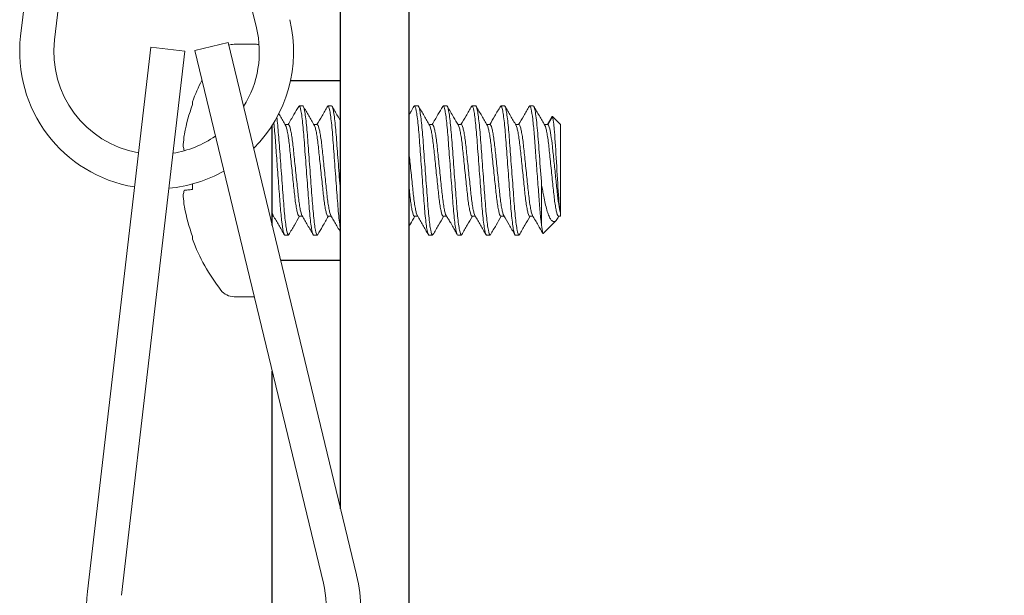
# Model space of a CAD drawing. Extents: x -34 to 79, y -77 to 42.
# Drawn here: x 62 to 63, y -9 to -9 of the extents above; entities that cross this region are included whole.
import ezdxf

# ---------------------------------------------------------------- set-up
doc = ezdxf.new("R2010")
doc.units = 0
doc.header["$LTSCALE"] = 0.25
doc.header["$MEASUREMENT"] = 0
doc.layers.get('0').update_dxf_attribs({"linetype": 'CONTINUOUS', "lineweight": 13})
doc.layers.add('Driver', color=7, linetype='CONTINUOUS')

msp = doc.modelspace()

# ---------------------------------------------------------------- linework, layer by layer
for p, q in [((62.07215, -8.05385), (62.01448, -8.55052)), ((62.10319, -8.05746), (62.04552, -8.55412)), ((62.11236, -8.0569), (62.22977, -8.54292)), ((62.17345, -8.56385), (62.20383, -8.55651)), ((62.20383, -8.55651), (62.32124, -9.04253)), ((62.13324, -8.5608), (62.07557, -9.05747)), ((62.16428, -8.56441), (62.10661, -9.06107)), ((62.13324, -8.5608), (62.16428, -8.56441)), ((62.17345, -8.56385), (62.29086, -9.04987)), ((62.22899, -8.55803), (62.20929, -8.55803)), ((62.17134, -8.61299), (62.17134, -8.61052)), ((62.2688, -8.61431), (62.26833, -8.61484)), ((62.2688, -8.61431), (62.27209, -8.61431)), ((62.2951, -8.61431), (62.29463, -8.61485)), ((62.2951, -8.61431), (62.29839, -8.61431)), ((62.37401, -8.61431), (62.37355, -8.61484)), ((62.37401, -8.61431), (62.3773, -8.61431)), ((62.40031, -8.61431), (62.39985, -8.61484)), ((62.40031, -8.61431), (62.4036, -8.61431)), ((62.42662, -8.61431), (62.42615, -8.61485)), ((62.42662, -8.61431), (62.42991, -8.61431)), ((62.45292, -8.61431), (62.45245, -8.61484)), ((62.45292, -8.61431), (62.45621, -8.61431)), ((62.47922, -8.61431), (62.47876, -8.61484)), ((62.47922, -8.61431), (62.48251, -8.61431)), ((62.49937, -8.62455), (62.49535, -8.6314)), ((62.49987, -8.6241), (62.49566, -8.6314)), ((62.50717, -8.6314), (62.49987, -8.6241)), ((62.24414, -8.7234), (62.24414, -8.63198)), ((62.25894, -8.6314), (62.25597, -8.6314)), ((62.28524, -8.6314), (62.28227, -8.6314)), ((62.39045, -8.6314), (62.38749, -8.6314)), ((62.41675, -8.6314), (62.41379, -8.6314)), ((62.44306, -8.6314), (62.44009, -8.6314)), ((62.46936, -8.6314), (62.46639, -8.6314)), ((62.49566, -8.6314), (62.4927, -8.6314)), ((62.50717, -8.71179), (62.50717, -8.6314)), ((62.17134, -8.69065), (62.17134, -8.68558)), ((62.24414, -8.71507), (62.24546, -8.71507)), ((62.2688, -8.71507), (62.27177, -8.71507)), ((62.2951, -8.71507), (62.29807, -8.71507)), ((62.37401, -8.71507), (62.37698, -8.71507)), ((62.40031, -8.71507), (62.4033, -8.71507)), ((62.42662, -8.71507), (62.42958, -8.71507)), ((62.45292, -8.71507), (62.45589, -8.71507)), ((62.47922, -8.71507), (62.48219, -8.71507)), ((62.50514, -8.71627), (62.50584, -8.71507)), ((62.50553, -8.71507), (62.50717, -8.71507)), ((62.50717, -8.71507), (62.50717, -8.71179)), ((62.49161, -8.73062), (62.50335, -8.71888)), ((62.17134, -8.73594), (62.17134, -8.73348)), ((62.25894, -8.73215), (62.25565, -8.73215)), ((62.25941, -8.73161), (62.25894, -8.73215)), ((62.28524, -8.73215), (62.28195, -8.73215)), ((62.28571, -8.73162), (62.28524, -8.73215)), ((62.39045, -8.73215), (62.38716, -8.73215)), ((62.39092, -8.73162), (62.39045, -8.73215)), ((62.41675, -8.73215), (62.41347, -8.73215)), ((62.41723, -8.73161), (62.41675, -8.73215)), ((62.44306, -8.73215), (62.43977, -8.73215)), ((62.44346, -8.73169), (62.44306, -8.73215)), ((62.46936, -8.73215), (62.46607, -8.73215)), ((62.46983, -8.73162), (62.46936, -8.73215)), ((62.20929, -8.78844), (62.2277, -8.78844))]:
    msp.add_line(p, q)
at = {"color": 8}
msp.add_line((62.49009, -8.68666), (62.49009, -8.72359), dxfattribs=at)
for points in [[(62.30664, -8.98212), (62.30664, -7.73573), (62.36914, -7.73573), (62.36914, -9.49491)], [(62.16408, -8.69128), (62.16476, -8.69122), (62.1655, -8.69116), (62.16632, -8.69109), (62.16719, -8.69101), (62.16813, -8.69093), (62.16914, -8.69084), (62.1702, -8.69075), (62.17134, -8.69065)]]:
    msp.add_lwpolyline(points)
for centre, radius, start, end in [((62.13864, -8.56493), 0.125, 315.09598, 13.58086), ((62.13864, -8.56493), 0.09375, 327.76485, 13.58086), ((62.13864, -8.56493), 0.125, 173.37659, 260.69651), ((62.13864, -8.56493), 0.09375, 173.37659, 259.80214), ((62.20929, -8.57318), 0.01515, 90, 108.88171), ((62.22899, -8.57318), 0.01515, 77.92603, 90), ((62.3387, -8.67323), 0.17873, 152.60932, 159.45914), ((62.34017, -8.67321), 0.17925, 160.36901, 169.22445), ((62.13864, -8.56493), 0.09375, 279.09965, 304.90425), ((62.31383, -8.66193), 0.15142, 172.09123, 175.24458), ((62.19273, -8.64545), 0.03038, 191.21268, 198.07228), ((62.13864, -8.56493), 0.125, 275.10313, 299.40726), ((62.19273, -8.70101), 0.03038, 161.92772, 168.78732), ((62.31383, -8.68453), 0.15142, 184.75542, 187.90877), ((62.34017, -8.67326), 0.17925, 190.77555, 199.63099), ((62.3387, -8.67323), 0.17873, 200.54086, 217.70975), ((62.20929, -8.77329), 0.01515, 217.70975, 270), ((62.19973, -9.07189), 0.09375, 327.76485, 13.58086), ((62.19973, -9.07189), 0.125, 315.09598, 13.58086), ((62.19973, -9.07189), 0.125, 173.37659, 260.69651)]:
    msp.add_arc(centre, radius, start, end)
for points, knots in [([(62.26834, -8.61472), (62.26688, -8.61724), (62.26364, -8.6228), (62.26039, -8.62836), (62.25862, -8.6314)], [0, 0, 0, 0, 0.452363, 1, 1, 1, 1]), ([(62.28256, -8.63189), (62.28088, -8.62902), (62.27753, -8.62328), (62.27418, -8.61753), (62.27251, -8.61466)], [0, 0, 0, 0, 0.4994827, 1, 1, 1, 1]), ([(62.29464, -8.61473), (62.29296, -8.61762), (62.28973, -8.62317), (62.28648, -8.62873), (62.28492, -8.6314)], [0, 0, 0, 0, 0.518785, 1, 1, 1, 1]), ([(62.30664, -8.62809), (62.30572, -8.62652), (62.30312, -8.62206), (62.30053, -8.6176), (62.29885, -8.61472)], [0.2259696, 0.2259696, 0.2259696, 0.2259696, 0.4993409, 1, 1, 1, 1]), ([(62.37356, -8.61471), (62.37268, -8.61622), (62.37121, -8.61874), (62.36974, -8.62129), (62.36914, -8.6223)], [0, 0, 0, 0, 0.2727459, 0.4550888, 0.4550888, 0.4550888, 0.4550888]), ([(62.38783, -8.63199), (62.38615, -8.62911), (62.38279, -8.62336), (62.37944, -8.6176), (62.37776, -8.61472)], [0, 0, 0, 0, 0.4993434, 1, 1, 1, 1]), ([(62.39985, -8.61472), (62.39839, -8.61724), (62.39515, -8.6228), (62.39191, -8.62836), (62.39013, -8.6314)], [0, 0, 0, 0, 0.452946, 1, 1, 1, 1]), ([(62.41412, -8.63197), (62.41265, -8.62946), (62.40929, -8.62371), (62.40595, -8.61796), (62.40407, -8.61473)], [0, 0, 0, 0, 0.437684, 1, 1, 1, 1]), ([(62.42615, -8.61473), (62.42447, -8.61762), (62.42124, -8.62317), (62.41799, -8.62873), (62.41643, -8.6314)], [0, 0, 0, 0, 0.5187519, 1, 1, 1, 1]), ([(62.44043, -8.63197), (62.43875, -8.6291), (62.43539, -8.62335), (62.43204, -8.6176), (62.43036, -8.61472)], [0, 0, 0, 0, 0.4993859, 1, 1, 1, 1]), ([(62.45246, -8.61472), (62.45078, -8.6176), (62.44755, -8.62317), (62.4443, -8.62872), (62.44274, -8.6314)], [0, 0, 0, 0, 0.5184704, 1, 1, 1, 1]), ([(62.46674, -8.63198), (62.46506, -8.62911), (62.46169, -8.62336), (62.45834, -8.6176), (62.45667, -8.61472)], [0, 0, 0, 0, 0.499352, 1, 1, 1, 1]), ([(62.47876, -8.61472), (62.47709, -8.6176), (62.47385, -8.62316), (62.4706, -8.62872), (62.46904, -8.6314)], [0, 0, 0, 0, 0.517917, 1, 1, 1, 1]), ([(62.49303, -8.63197), (62.49135, -8.6291), (62.48799, -8.62336), (62.48465, -8.6176), (62.48297, -8.61473)], [0, 0, 0, 0, 0.499434, 1, 1, 1, 1]), ([(62.25631, -8.63199), (62.25464, -8.62911), (62.25258, -8.6256), (62.25053, -8.62207), (62.25015, -8.62143)], [0, 0, 0, 0, 0.4993739, 0.6120024, 0.6120024, 0.6120024, 0.6120024]), ([(62.49941, -8.62458), (62.49945, -8.62444), (62.49962, -8.62395), (62.49977, -8.62404), (62.49987, -8.6241)], [0, 0, 0, 0, 0.283297, 1, 1, 1, 1]), ([(62.16293, -8.64938), (62.1629, -8.64975), (62.16288, -8.65011), (62.16287, -8.65041), (62.16287, -8.65072), (62.16288, -8.65098), (62.1629, -8.65118), (62.16291, -8.65125), (62.16292, -8.65131), (62.16293, -8.65136)], [0, 0, 0, 0, 0.00002970075, 0.00002970075, 0.00002970075, 0.00005940297, 0.00005940297, 0.00005940297, 0.00006914909, 0.00006914909, 0.00006914909, 0.00006914909]), ([(62.16293, -8.6951), (62.1629, -8.69526), (62.16288, -8.69549), (62.16287, -8.69576), (62.16287, -8.69603), (62.16288, -8.69636), (62.1629, -8.69672), (62.16291, -8.69684), (62.16292, -8.69696), (62.16293, -8.69709)], [0, 0, 0, 0, 0.00002970075, 0.00002970075, 0.00002970075, 0.00005940297, 0.00005940297, 0.00005940297, 0.00006914909, 0.00006914909, 0.00006914909, 0.00006914909]), ([(62.24512, -8.71438), (62.24508, -8.71435), (62.24477, -8.71407), (62.24444, -8.71286), (62.24414, -8.71179)], [0, 0, 0, 0, 0.120224, 1, 1, 1, 1]), ([(62.24512, -8.71447), (62.2468, -8.71735), (62.25016, -8.7231), (62.25351, -8.72886), (62.25519, -8.73174)], [0, 0, 0, 0, 0.499349, 1, 1, 1, 1]), ([(62.25941, -8.73173), (62.26108, -8.72885), (62.26431, -8.72329), (62.26756, -8.71774), (62.26912, -8.71507)], [0, 0, 0, 0, 0.518621, 1, 1, 1, 1]), ([(62.27147, -8.71456), (62.27315, -8.71742), (62.2765, -8.72316), (62.27984, -8.7289), (62.28151, -8.73178)], [0, 0, 0, 0, 0.499519, 1, 1, 1, 1]), ([(62.2857, -8.73174), (62.28717, -8.72922), (62.2904, -8.72366), (62.29365, -8.71811), (62.29543, -8.71507)], [0, 0, 0, 0, 0.452362, 1, 1, 1, 1]), ([(62.29774, -8.7145), (62.29853, -8.71585), (62.30014, -8.71859), (62.30261, -8.72283), (62.3048, -8.72658), (62.30614, -8.7289), (62.30664, -8.72976)], [0, 0, 0, 0, 0.2357598, 0.4798293, 0.7337785, 0.8839871, 0.8839871, 0.8839871, 0.8839871]), ([(62.36914, -8.72395), (62.36951, -8.72332), (62.37124, -8.72035), (62.37297, -8.71739), (62.37433, -8.71507)], [0.4668188, 0.4668188, 0.4668188, 0.4668188, 0.581632, 1, 1, 1, 1]), ([(62.37663, -8.71447), (62.37831, -8.71735), (62.38168, -8.7231), (62.38503, -8.72886), (62.3867, -8.73174)], [0, 0, 0, 0, 0.499345, 1, 1, 1, 1]), ([(62.39091, -8.73175), (62.39259, -8.72886), (62.39582, -8.7233), (62.39907, -8.71774), (62.40064, -8.71507)], [0, 0, 0, 0, 0.518015, 1, 1, 1, 1]), ([(62.40298, -8.71455), (62.4032, -8.71491), (62.4036, -8.71558), (62.40446, -8.71684), (62.40552, -8.71844), (62.40679, -8.72051), (62.40821, -8.72299), (62.40973, -8.7258), (62.41139, -8.7289), (62.41243, -8.73073), (62.41301, -8.73175)], [0, 0, 0, 0, 0.123799, 0.230206, 0.323726, 0.414237, 0.515758, 0.641431, 0.800743, 1, 1, 1, 1]), ([(62.41722, -8.73173), (62.4189, -8.72885), (62.42213, -8.72329), (62.42538, -8.71774), (62.42694, -8.71507)], [0, 0, 0, 0, 0.518797, 1, 1, 1, 1]), ([(62.42924, -8.71448), (62.43092, -8.71735), (62.43429, -8.72311), (62.43764, -8.72887), (62.43932, -8.73175)], [0, 0, 0, 0, 0.499326, 1, 1, 1, 1]), ([(62.44345, -8.73185), (62.44513, -8.72897), (62.44838, -8.72337), (62.45165, -8.71778), (62.45324, -8.71507)], [0, 0, 0, 0, 0.514857, 1, 1, 1, 1]), ([(62.45555, -8.7145), (62.45719, -8.71729), (62.46055, -8.72304), (62.46389, -8.72879), (62.46561, -8.73174)], [0, 0, 0, 0, 0.4870383, 1, 1, 1, 1]), ([(62.46982, -8.73174), (62.4715, -8.72886), (62.47473, -8.7233), (62.47798, -8.71774), (62.47954, -8.71507)], [0, 0, 0, 0, 0.518167, 1, 1, 1, 1]), ([(62.48184, -8.71446), (62.48352, -8.71734), (62.48663, -8.72265), (62.48972, -8.72797), (62.49114, -8.73042)], [0, 0, 0, 0, 0.5404627, 1, 1, 1, 1])]:
    msp.add_open_spline(points, degree=3, knots=knots)
for points, knots in [([(62.28195, -8.73215), (62.28148, -8.73215), (62.28092, -8.73072), (62.27977, -8.72474), (62.27916, -8.72021), (62.27833, -8.71195), (62.27806, -8.70896), (62.27756, -8.70273), (62.27733, -8.69949), (62.27655, -8.68899), (62.27596, -8.68113), (62.27479, -8.66534), (62.2742, -8.65747), (62.27342, -8.64697), (62.27319, -8.64373), (62.27269, -8.6375), (62.27243, -8.63451), (62.27159, -8.62625), (62.27099, -8.62172), (62.26983, -8.61575), (62.26928, -8.61431), (62.2688, -8.61431)], [0, 0, 0, 0, 0.125, 0.125, 0.25, 0.25, 0.3125, 0.3125, 0.375, 0.375, 0.5, 0.5, 0.625, 0.625, 0.6875, 0.6875, 0.75, 0.75, 0.875, 0.875, 1, 1, 1, 1]), ([(62.28524, -8.73215), (62.28477, -8.73215), (62.28421, -8.73072), (62.28305, -8.72474), (62.28245, -8.72021), (62.28162, -8.71195), (62.28135, -8.70896), (62.28085, -8.70273), (62.28062, -8.69949), (62.27984, -8.68899), (62.27925, -8.68113), (62.27808, -8.66534), (62.27749, -8.65747), (62.27671, -8.64697), (62.27648, -8.64373), (62.27598, -8.6375), (62.27571, -8.63451), (62.27488, -8.62625), (62.27428, -8.62172), (62.27312, -8.61575), (62.27256, -8.61431), (62.27209, -8.61431)], [0, 0, 0, 0, 0.125, 0.125, 0.25, 0.25, 0.3125, 0.3125, 0.375, 0.375, 0.5, 0.5, 0.625, 0.625, 0.6875, 0.6875, 0.75, 0.75, 0.875, 0.875, 1, 1, 1, 1]), ([(62.30664, -8.7277), (62.30606, -8.72471), (62.30546, -8.72019), (62.30463, -8.71195), (62.30436, -8.70896), (62.30387, -8.70273), (62.30363, -8.69949), (62.30285, -8.68899), (62.30227, -8.68113), (62.30109, -8.66534), (62.30051, -8.65747), (62.29973, -8.64697), (62.29949, -8.64373), (62.29899, -8.6375), (62.29873, -8.63451), (62.29789, -8.62625), (62.29729, -8.62172), (62.29613, -8.61575), (62.29558, -8.61431), (62.2951, -8.61431)], [0.1254178, 0.1254178, 0.1254178, 0.1254178, 0.25, 0.25, 0.3125, 0.3125, 0.375, 0.375, 0.5, 0.5, 0.625, 0.625, 0.6875, 0.6875, 0.75, 0.75, 0.875, 0.875, 1, 1, 1, 1]), ([(62.30664, -8.69574), (62.30613, -8.68881), (62.30555, -8.68103), (62.30438, -8.66534), (62.30379, -8.65747), (62.30301, -8.64697), (62.30278, -8.64373), (62.30228, -8.6375), (62.30202, -8.63451), (62.30118, -8.62625), (62.30058, -8.62172), (62.29942, -8.61575), (62.29887, -8.61431), (62.29839, -8.61431)], [0.3764962, 0.3764962, 0.3764962, 0.3764962, 0.5, 0.5, 0.625, 0.625, 0.6875, 0.6875, 0.75, 0.75, 0.875, 0.875, 1, 1, 1, 1]), ([(62.38716, -8.73215), (62.38669, -8.73215), (62.38614, -8.73072), (62.38498, -8.72474), (62.38437, -8.72021), (62.38354, -8.71195), (62.38327, -8.70896), (62.38277, -8.70273), (62.38254, -8.69949), (62.38176, -8.68899), (62.38118, -8.68113), (62.38, -8.66534), (62.37941, -8.65747), (62.37863, -8.64697), (62.3784, -8.64373), (62.3779, -8.6375), (62.37764, -8.63451), (62.3768, -8.62625), (62.3762, -8.62172), (62.37504, -8.61575), (62.37449, -8.61431), (62.37401, -8.61431)], [0, 0, 0, 0, 0.125, 0.125, 0.25, 0.25, 0.3125, 0.3125, 0.375, 0.375, 0.5, 0.5, 0.625, 0.625, 0.6875, 0.6875, 0.75, 0.75, 0.875, 0.875, 1, 1, 1, 1]), ([(62.39045, -8.73215), (62.38998, -8.73215), (62.38942, -8.73072), (62.38826, -8.72474), (62.38766, -8.72021), (62.38683, -8.71195), (62.38656, -8.70896), (62.38606, -8.70273), (62.38583, -8.69949), (62.38505, -8.68899), (62.38446, -8.68113), (62.38329, -8.66534), (62.3827, -8.65747), (62.38192, -8.64697), (62.38169, -8.64373), (62.38119, -8.6375), (62.38092, -8.63451), (62.38009, -8.62625), (62.37949, -8.62172), (62.37833, -8.61575), (62.37777, -8.61431), (62.3773, -8.61431)], [0, 0, 0, 0, 0.125, 0.125, 0.25, 0.25, 0.3125, 0.3125, 0.375, 0.375, 0.5, 0.5, 0.625, 0.625, 0.6875, 0.6875, 0.75, 0.75, 0.875, 0.875, 1, 1, 1, 1]), ([(62.41347, -8.73215), (62.41299, -8.73215), (62.41244, -8.73072), (62.41128, -8.72474), (62.41068, -8.72021), (62.40984, -8.71195), (62.40958, -8.70896), (62.40908, -8.70273), (62.40884, -8.69949), (62.40806, -8.68899), (62.40748, -8.68113), (62.4063, -8.66534), (62.40572, -8.65747), (62.40494, -8.64697), (62.4047, -8.64373), (62.40421, -8.6375), (62.40394, -8.63451), (62.4031, -8.62625), (62.4025, -8.62172), (62.40134, -8.61575), (62.40079, -8.61431), (62.40031, -8.61431)], [0, 0, 0, 0, 0.125, 0.125, 0.25, 0.25, 0.3125, 0.3125, 0.375, 0.375, 0.5, 0.5, 0.625, 0.625, 0.6875, 0.6875, 0.75, 0.75, 0.875, 0.875, 1, 1, 1, 1]), ([(62.41675, -8.73215), (62.41628, -8.73215), (62.41573, -8.73072), (62.41457, -8.72474), (62.41396, -8.72021), (62.41313, -8.71195), (62.41286, -8.70896), (62.41236, -8.70273), (62.41213, -8.69949), (62.41135, -8.68899), (62.41077, -8.68113), (62.40959, -8.66534), (62.40901, -8.65747), (62.40822, -8.64697), (62.40799, -8.64373), (62.40749, -8.6375), (62.40723, -8.63451), (62.40639, -8.62625), (62.40579, -8.62172), (62.40463, -8.61575), (62.40408, -8.61431), (62.4036, -8.61431)], [0, 0, 0, 0, 0.125, 0.125, 0.25, 0.25, 0.3125, 0.3125, 0.375, 0.375, 0.5, 0.5, 0.625, 0.625, 0.6875, 0.6875, 0.75, 0.75, 0.875, 0.875, 1, 1, 1, 1]), ([(62.43977, -8.73215), (62.43929, -8.73215), (62.43874, -8.73072), (62.43758, -8.72474), (62.43698, -8.72021), (62.43614, -8.71195), (62.43588, -8.70896), (62.43538, -8.70273), (62.43515, -8.69949), (62.43437, -8.68899), (62.43378, -8.68113), (62.43261, -8.66534), (62.43202, -8.65747), (62.43124, -8.64697), (62.43101, -8.64373), (62.43051, -8.6375), (62.43024, -8.63451), (62.42941, -8.62625), (62.4288, -8.62172), (62.42765, -8.61575), (62.42709, -8.61431), (62.42662, -8.61431)], [0, 0, 0, 0, 0.125, 0.125, 0.25, 0.25, 0.3125, 0.3125, 0.375, 0.375, 0.5, 0.5, 0.625, 0.625, 0.6875, 0.6875, 0.75, 0.75, 0.875, 0.875, 1, 1, 1, 1]), ([(62.44306, -8.73215), (62.44258, -8.73215), (62.44203, -8.73072), (62.44087, -8.72474), (62.44027, -8.72021), (62.43943, -8.71195), (62.43917, -8.70896), (62.43867, -8.70273), (62.43844, -8.69949), (62.43765, -8.68899), (62.43707, -8.68113), (62.43589, -8.66534), (62.43531, -8.65747), (62.43453, -8.64697), (62.4343, -8.64373), (62.4338, -8.6375), (62.43353, -8.63451), (62.43269, -8.62625), (62.43209, -8.62172), (62.43093, -8.61575), (62.43038, -8.61431), (62.42991, -8.61431)], [0, 0, 0, 0, 0.125, 0.125, 0.25, 0.25, 0.3125, 0.3125, 0.375, 0.375, 0.5, 0.5, 0.625, 0.625, 0.6875, 0.6875, 0.75, 0.75, 0.875, 0.875, 1, 1, 1, 1]), ([(62.46607, -8.73215), (62.4656, -8.73215), (62.46504, -8.73072), (62.46389, -8.72474), (62.46328, -8.72021), (62.46245, -8.71195), (62.46218, -8.70896), (62.46168, -8.70273), (62.46145, -8.69949), (62.46067, -8.68899), (62.46008, -8.68113), (62.45891, -8.66534), (62.45832, -8.65747), (62.45754, -8.64697), (62.45731, -8.64373), (62.45681, -8.6375), (62.45654, -8.63451), (62.45571, -8.62625), (62.45511, -8.62172), (62.45395, -8.61575), (62.4534, -8.61431), (62.45292, -8.61431)], [0, 0, 0, 0, 0.125, 0.125, 0.25, 0.25, 0.3125, 0.3125, 0.375, 0.375, 0.5, 0.5, 0.625, 0.625, 0.6875, 0.6875, 0.75, 0.75, 0.875, 0.875, 1, 1, 1, 1]), ([(62.46936, -8.73215), (62.46889, -8.73215), (62.46833, -8.73072), (62.46717, -8.72474), (62.46657, -8.72021), (62.46574, -8.71195), (62.46547, -8.70896), (62.46497, -8.70273), (62.46474, -8.69949), (62.46396, -8.68899), (62.46337, -8.68113), (62.4622, -8.66534), (62.46161, -8.65747), (62.46083, -8.64697), (62.4606, -8.64373), (62.4601, -8.6375), (62.45983, -8.63451), (62.459, -8.62625), (62.45839, -8.62172), (62.45724, -8.61575), (62.45668, -8.61431), (62.45621, -8.61431)], [0, 0, 0, 0, 0.125, 0.125, 0.25, 0.25, 0.3125, 0.3125, 0.375, 0.375, 0.5, 0.5, 0.625, 0.625, 0.6875, 0.6875, 0.75, 0.75, 0.875, 0.875, 1, 1, 1, 1]), ([(62.49009, -8.72359), (62.4896, -8.72021), (62.48912, -8.71588), (62.48823, -8.70618), (62.48786, -8.70096), (62.48699, -8.68928), (62.48652, -8.68287), (62.48555, -8.66985), (62.48506, -8.66326), (62.48437, -8.65403), (62.48415, -8.65106), (62.48373, -8.64543), (62.48354, -8.6428), (62.48292, -8.6351), (62.48246, -8.63034), (62.4815, -8.62245), (62.481, -8.61935), (62.48006, -8.61528), (62.47962, -8.61431), (62.47922, -8.61431)], [0, 0, 0, 0, 0.125, 0.125, 0.25, 0.25, 0.375, 0.375, 0.5, 0.5, 0.5625, 0.5625, 0.625, 0.625, 0.75, 0.75, 0.875, 0.875, 1, 1, 1, 1]), ([(62.49009, -8.68666), (62.48944, -8.67798), (62.48874, -8.66861), (62.48777, -8.65559), (62.48746, -8.65142), (62.48689, -8.6437), (62.48663, -8.64014), (62.48572, -8.62989), (62.48504, -8.62401), (62.4837, -8.61621), (62.48305, -8.61431), (62.48251, -8.61431)], [0, 0, 0, 0, 0.25, 0.25, 0.375, 0.375, 0.5, 0.5, 0.75, 0.75, 1, 1, 1, 1]), ([(62.25894, -8.73215), (62.25846, -8.73215), (62.25791, -8.73072), (62.25675, -8.72474), (62.25615, -8.72021), (62.25531, -8.71195), (62.25505, -8.70896), (62.25455, -8.70273), (62.25432, -8.69949), (62.25353, -8.68899), (62.25295, -8.68113), (62.25177, -8.66534), (62.25119, -8.65747), (62.25041, -8.64697), (62.25018, -8.64373), (62.24968, -8.6375), (62.24941, -8.63451), (62.24888, -8.62924), (62.24861, -8.62691), (62.24834, -8.62485)], [0, 0, 0, 0, 0.125, 0.125, 0.25, 0.25, 0.3125, 0.3125, 0.375, 0.375, 0.5, 0.5, 0.625, 0.625, 0.6875, 0.6875, 0.75, 0.75, 0.8073151, 0.8073151, 0.8073151, 0.8073151]), ([(62.50717, -8.71179), (62.50682, -8.71008), (62.50648, -8.70748), (62.50583, -8.70072), (62.50554, -8.69661), (62.50464, -8.68289), (62.50396, -8.67197), (62.50274, -8.65159), (62.50221, -8.64212), (62.501, -8.62868), (62.50039, -8.62462), (62.49987, -8.6241)], [0, 0, 0, 0, 0.125, 0.125, 0.25, 0.25, 0.5, 0.5, 0.75, 0.75, 1, 1, 1, 1]), ([(62.25565, -8.73215), (62.25524, -8.73215), (62.25476, -8.73107), (62.25376, -8.72653), (62.25324, -8.72307), (62.25224, -8.71438), (62.25176, -8.70917), (62.25092, -8.69811), (62.25046, -8.69187), (62.24947, -8.67852), (62.24894, -8.67149), (62.24794, -8.65793), (62.24745, -8.65143), (62.24681, -8.64283), (62.24661, -8.64011), (62.24615, -8.63485), (62.24591, -8.63235), (62.24565, -8.62989), (62.24563, -8.62974), (62.24562, -8.6296)], [0, 0, 0, 0, 0.125, 0.125, 0.25, 0.25, 0.375, 0.375, 0.5, 0.5, 0.625, 0.625, 0.75, 0.75, 0.8125, 0.8125, 0.875, 0.875, 0.8789612, 0.8789612, 0.8789612, 0.8789612]), ([(62.2688, -8.71507), (62.26855, -8.71492), (62.26804, -8.71461), (62.26719, -8.71215), (62.26632, -8.70823), (62.26545, -8.70292), (62.26466, -8.69658), (62.26393, -8.68941), (62.2631, -8.68155), (62.26223, -8.67323), (62.26135, -8.66491), (62.26053, -8.65705), (62.25979, -8.64988), (62.259, -8.64355), (62.25813, -8.63821), (62.25726, -8.63439), (62.25664, -8.63236), (62.25635, -8.6321), (62.25632, -8.63207)], [0, 0, 0, 0, 0.064445, 0.131058, 0.198579, 0.265642, 0.330937, 0.394776, 0.460796, 0.528164, 0.595532, 0.661552, 0.725391, 0.790685, 0.857749, 0.92527, 0.991883, 1, 1, 1, 1]), ([(62.27147, -8.71444), (62.27142, -8.7144), (62.27111, -8.71413), (62.27048, -8.71208), (62.2696, -8.70825), (62.26874, -8.70291), (62.26794, -8.69658), (62.26721, -8.68941), (62.26638, -8.68155), (62.26551, -8.67323), (62.26464, -8.66491), (62.26381, -8.65705), (62.26308, -8.64988), (62.26228, -8.64354), (62.26142, -8.63823), (62.26055, -8.63431), (62.2597, -8.63185), (62.25919, -8.63155), (62.25894, -8.6314)], [0, 0, 0, 0, 0.011977, 0.07833, 0.145589, 0.212391, 0.277432, 0.341022, 0.406785, 0.473891, 0.540997, 0.60676, 0.670351, 0.735391, 0.802194, 0.869452, 0.935806, 1, 1, 1, 1]), ([(62.2951, -8.71507), (62.29485, -8.71492), (62.29434, -8.71461), (62.2935, -8.71215), (62.29262, -8.70823), (62.29176, -8.70292), (62.29096, -8.69658), (62.29023, -8.68941), (62.2894, -8.68155), (62.28853, -8.67323), (62.28766, -8.66491), (62.28683, -8.65705), (62.2861, -8.64988), (62.2853, -8.64355), (62.28444, -8.63822), (62.28356, -8.63438), (62.28293, -8.63232), (62.28261, -8.63205), (62.28256, -8.63201)], [0, 0, 0, 0, 0.064123, 0.130403, 0.197587, 0.264315, 0.329284, 0.392804, 0.458494, 0.525525, 0.592557, 0.658247, 0.721767, 0.786735, 0.853464, 0.920648, 0.986928, 1, 1, 1, 1]), ([(62.29774, -8.71441), (62.2977, -8.71438), (62.2974, -8.71411), (62.29678, -8.71207), (62.29591, -8.70825), (62.29505, -8.70291), (62.29425, -8.69658), (62.29352, -8.68941), (62.29269, -8.68155), (62.29182, -8.67323), (62.29095, -8.66491), (62.29012, -8.65705), (62.28939, -8.64988), (62.28859, -8.64354), (62.28773, -8.63823), (62.28685, -8.63431), (62.286, -8.63185), (62.28549, -8.63155), (62.28524, -8.6314)], [0, 0, 0, 0, 0.009677, 0.076184, 0.1436, 0.210558, 0.27575, 0.339488, 0.405404, 0.472667, 0.539929, 0.605845, 0.669583, 0.734775, 0.801733, 0.869149, 0.935656, 1, 1, 1, 1]), ([(62.40031, -8.71507), (62.40006, -8.71492), (62.39956, -8.71461), (62.39871, -8.71215), (62.39783, -8.70823), (62.39697, -8.70292), (62.39617, -8.69658), (62.39544, -8.68941), (62.39461, -8.68155), (62.39374, -8.67323), (62.39287, -8.66491), (62.39204, -8.65705), (62.39131, -8.64988), (62.39051, -8.64355), (62.38965, -8.63821), (62.38877, -8.63439), (62.38816, -8.63236), (62.38786, -8.6321), (62.38783, -8.63207)], [0, 0, 0, 0, 0.064448, 0.131063, 0.198587, 0.265654, 0.330951, 0.394793, 0.460816, 0.528186, 0.595557, 0.66158, 0.725422, 0.790719, 0.857786, 0.92531, 0.991925, 1, 1, 1, 1]), ([(62.40295, -8.71441), (62.40291, -8.71438), (62.40261, -8.71411), (62.40199, -8.71207), (62.40112, -8.70825), (62.40026, -8.70291), (62.39946, -8.69658), (62.39873, -8.68941), (62.3979, -8.68155), (62.39703, -8.67323), (62.39616, -8.66491), (62.39533, -8.65705), (62.3946, -8.64988), (62.3938, -8.64354), (62.39294, -8.63823), (62.39206, -8.63431), (62.39121, -8.63185), (62.3907, -8.63155), (62.39045, -8.6314)], [0, 0, 0, 0, 0.009082, 0.07563, 0.143085, 0.210084, 0.275315, 0.339091, 0.405047, 0.47235, 0.539652, 0.605608, 0.669385, 0.734616, 0.801614, 0.86907, 0.935618, 1, 1, 1, 1]), ([(62.42662, -8.71507), (62.42637, -8.71492), (62.42586, -8.71461), (62.42501, -8.71215), (62.42413, -8.70823), (62.42327, -8.70292), (62.42247, -8.69658), (62.42174, -8.68941), (62.42091, -8.68155), (62.42004, -8.67323), (62.41917, -8.66491), (62.41834, -8.65705), (62.41761, -8.64988), (62.41681, -8.64355), (62.41595, -8.63821), (62.41508, -8.63439), (62.41446, -8.63236), (62.41416, -8.63209), (62.41412, -8.63206)], [0, 0, 0, 0, 0.064396, 0.130957, 0.198426, 0.265439, 0.330683, 0.394473, 0.460442, 0.527759, 0.595075, 0.661045, 0.724834, 0.790079, 0.857091, 0.92456, 0.991122, 1, 1, 1, 1]), ([(62.42924, -8.7144), (62.42921, -8.71437), (62.42891, -8.7141), (62.42829, -8.71207), (62.42742, -8.70825), (62.42656, -8.70291), (62.42576, -8.69658), (62.42503, -8.68941), (62.4242, -8.68155), (62.42333, -8.67323), (62.42246, -8.66491), (62.42163, -8.65705), (62.4209, -8.64988), (62.4201, -8.64354), (62.41924, -8.63823), (62.41836, -8.63431), (62.41751, -8.63185), (62.417, -8.63155), (62.41675, -8.6314)], [0, 0, 0, 0, 0.008266, 0.074869, 0.14238, 0.209433, 0.274718, 0.338547, 0.404558, 0.471915, 0.539273, 0.605284, 0.669113, 0.734397, 0.801451, 0.868962, 0.935565, 1, 1, 1, 1]), ([(62.45292, -8.71507), (62.45267, -8.71492), (62.45216, -8.71461), (62.45131, -8.71215), (62.45044, -8.70823), (62.44957, -8.70292), (62.44878, -8.69658), (62.44804, -8.68941), (62.44722, -8.68155), (62.44634, -8.67323), (62.44547, -8.66491), (62.44464, -8.65705), (62.44391, -8.64988), (62.44312, -8.64355), (62.44225, -8.63821), (62.44138, -8.63439), (62.44076, -8.63236), (62.44046, -8.63209), (62.44043, -8.63206)], [0, 0, 0, 0, 0.064406, 0.130978, 0.198459, 0.265482, 0.330737, 0.394537, 0.460517, 0.527844, 0.595172, 0.661152, 0.724952, 0.790207, 0.85723, 0.92471, 0.991282, 1, 1, 1, 1]), ([(62.45555, -8.71441), (62.45552, -8.71437), (62.45522, -8.71411), (62.4546, -8.71207), (62.45372, -8.70825), (62.45286, -8.70291), (62.45206, -8.69658), (62.45133, -8.68941), (62.4505, -8.68155), (62.44963, -8.67323), (62.44876, -8.66491), (62.44793, -8.65705), (62.4472, -8.64988), (62.4464, -8.64354), (62.44554, -8.63823), (62.44467, -8.63431), (62.44382, -8.63185), (62.44331, -8.63155), (62.44306, -8.6314)], [0, 0, 0, 0, 0.00895, 0.075507, 0.142971, 0.209979, 0.275218, 0.339003, 0.404968, 0.47228, 0.539591, 0.605556, 0.669341, 0.734581, 0.801588, 0.869053, 0.935609, 1, 1, 1, 1]), ([(62.47922, -8.71507), (62.47897, -8.71492), (62.47846, -8.71461), (62.47761, -8.71215), (62.47674, -8.70823), (62.47588, -8.70292), (62.47508, -8.69658), (62.47435, -8.68941), (62.47352, -8.68155), (62.47265, -8.67323), (62.47178, -8.66491), (62.47095, -8.65705), (62.47022, -8.64988), (62.46942, -8.64355), (62.46856, -8.63821), (62.46768, -8.63439), (62.46706, -8.63236), (62.46677, -8.6321), (62.46674, -8.63207)], [0, 0, 0, 0, 0.064437, 0.13104, 0.198552, 0.265607, 0.330893, 0.394723, 0.460734, 0.528093, 0.595452, 0.661463, 0.725293, 0.790579, 0.857634, 0.925146, 0.99175, 1, 1, 1, 1]), ([(62.48184, -8.71439), (62.48181, -8.71436), (62.48152, -8.71409), (62.4809, -8.71207), (62.48003, -8.70825), (62.47916, -8.70291), (62.47837, -8.69658), (62.47764, -8.68941), (62.47681, -8.68155), (62.47594, -8.67323), (62.47506, -8.66491), (62.47424, -8.65705), (62.47351, -8.64988), (62.47271, -8.64354), (62.47184, -8.63823), (62.47097, -8.63431), (62.47012, -8.63185), (62.46961, -8.63155), (62.46936, -8.6314)], [0, 0, 0, 0, 0.007493, 0.074147, 0.141711, 0.208817, 0.274152, 0.338031, 0.404093, 0.471503, 0.538914, 0.604976, 0.668854, 0.73419, 0.801296, 0.86886, 0.935514, 1, 1, 1, 1]), ([(62.50553, -8.71507), (62.50528, -8.71492), (62.50477, -8.71461), (62.50392, -8.71215), (62.50304, -8.70823), (62.50218, -8.70292), (62.50138, -8.69658), (62.50065, -8.68941), (62.49982, -8.68155), (62.49895, -8.67323), (62.49808, -8.66491), (62.49725, -8.65705), (62.49652, -8.64988), (62.49572, -8.64355), (62.49486, -8.63821), (62.49399, -8.63439), (62.49336, -8.63236), (62.49307, -8.63209), (62.49303, -8.63206)], [0, 0, 0, 0, 0.064391, 0.1309473, 0.1984118, 0.2654191, 0.3306589, 0.3944438, 0.4604084, 0.5277198, 0.5950312, 0.6609958, 0.7247807, 0.7900205, 0.8570278, 0.9244923, 0.9910486, 1, 1, 1, 1]), ([(62.49566, -8.6314), (62.49608, -8.6314), (62.49655, -8.63216), (62.49755, -8.63539), (62.49807, -8.63784), (62.49908, -8.64402), (62.49955, -8.64772), (62.5004, -8.65557), (62.50085, -8.66), (62.50184, -8.66947), (62.50237, -8.67447), (62.50338, -8.6841), (62.50386, -8.68871), (62.50471, -8.69685), (62.50515, -8.70062), (62.50614, -8.70719), (62.50666, -8.7099), (62.50717, -8.71179)], [0, 0, 0, 0, 0.125, 0.125, 0.25, 0.25, 0.375, 0.375, 0.5, 0.5, 0.625, 0.625, 0.75, 0.75, 0.875, 0.875, 1, 1, 1, 1]), ([(62.37663, -8.71439), (62.3766, -8.71436), (62.37631, -8.7141), (62.37569, -8.71207), (62.37482, -8.70825), (62.37395, -8.70291), (62.37315, -8.69658), (62.37242, -8.68941), (62.3716, -8.68155), (62.37072, -8.67323), (62.36989, -8.66529), (62.36937, -8.66034), (62.36914, -8.65814)], [0, 0, 0, 0, 0.0078914, 0.0745189, 0.1420556, 0.2091345, 0.2744441, 0.3382972, 0.4043324, 0.4717158, 0.5390991, 0.5958468, 0.5958468, 0.5958468, 0.5958468]), ([(62.37401, -8.71507), (62.37376, -8.71492), (62.37325, -8.71461), (62.3724, -8.71215), (62.37153, -8.70823), (62.37067, -8.70292), (62.36987, -8.69662), (62.36939, -8.69191), (62.36914, -8.68951)], [0, 0, 0, 0, 0.0641649, 0.1304877, 0.1977153, 0.2644874, 0.3294982, 0.3920398, 0.3920398, 0.3920398, 0.3920398]), ([(62.50509, -8.71624), (62.50475, -8.71686), (62.50392, -8.71838), (62.50276, -8.71954), (62.5013, -8.72009), (62.49974, -8.71947), (62.49808, -8.71754), (62.49643, -8.7142), (62.49483, -8.70951), (62.49334, -8.7036), (62.49215, -8.69751), (62.49104, -8.6918), (62.4904, -8.68838), (62.49009, -8.68666)], [0, 0, 0, 0, 0.057911, 0.14314, 0.230205, 0.329138, 0.430564, 0.536364, 0.64523, 0.751076, 0.859801, 0.929603, 1, 1, 1, 1]), ([(62.49009, -8.72359), (62.49024, -8.72502), (62.49055, -8.72792), (62.49101, -8.73014), (62.49134, -8.73105), (62.49151, -8.73063), (62.49154, -8.73055)], [0, 0, 0, 0, 0.307879, 0.624686, 0.932565, 1, 1, 1, 1])]:
    msp.add_open_spline(points, degree=3, knots=knots, dxfattribs=at)
for points in [[(62.16408, -8.63969), (62.16399, -8.64017), (62.16391, -8.64065), (62.16385, -8.64109)], [(62.16385, -8.65488), (62.16391, -8.65507), (62.16399, -8.65517), (62.16408, -8.65518)], [(62.16408, -8.69128), (62.16399, -8.69129), (62.16391, -8.6914), (62.16385, -8.69158)], [(62.16385, -8.70537), (62.16391, -8.70581), (62.16399, -8.70629), (62.16408, -8.70677)]]:
    msp.add_open_spline(points, degree=3)
at = {"layer": 'Driver'}
for p, q in [((62.30664, -8.98212), (62.30664, -8.39705)), ((62.26084, -8.59123), (62.30664, -8.59123)), ((62.24414, -8.7234), (62.24414, -8.63198)), ((62.25183, -8.75523), (62.30664, -8.75523)), ((62.24414, -9.06848), (62.24414, -8.85648))]:
    msp.add_line(p, q, dxfattribs=at)
msp.add_lwpolyline([(62.36914, -9.49491), (62.36914, -8.30277), (63.70983, -8.30277), (63.70983, -9.66869), (62.36914, -9.66869), (62.36914, -9.64122)], dxfattribs=at)

doc.saveas('drawing.dxf')
